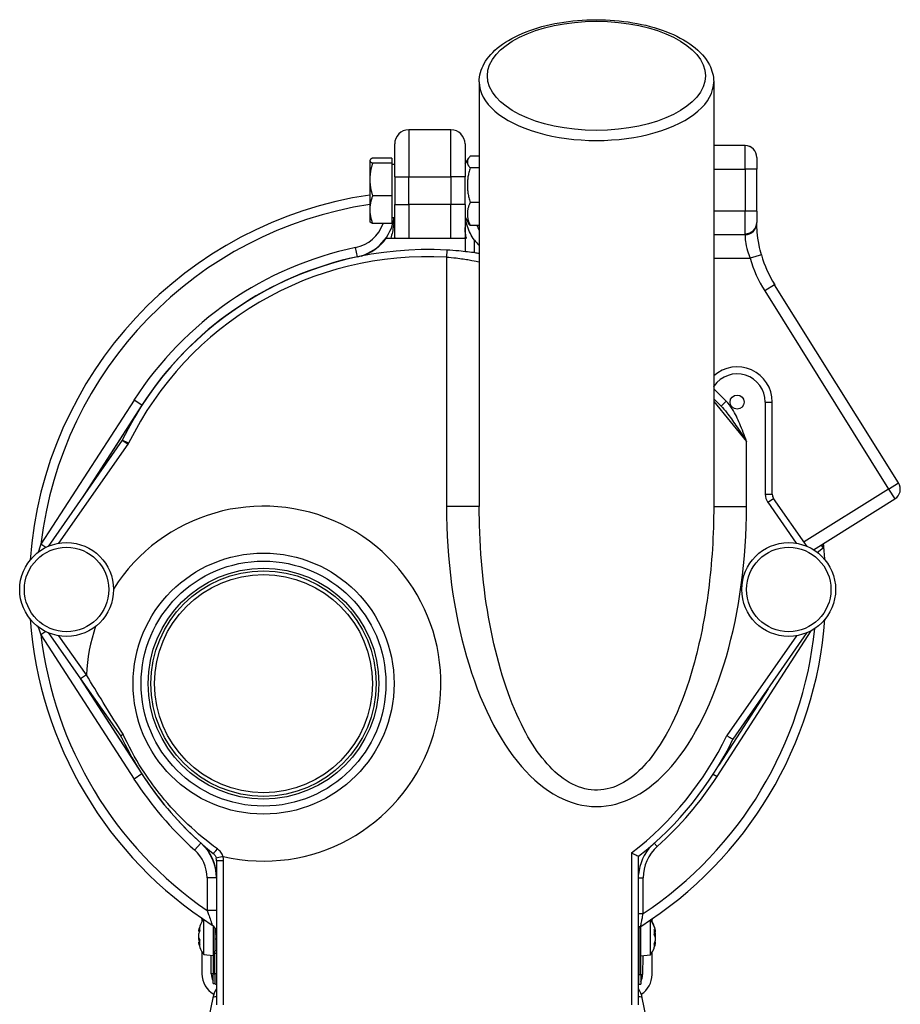
# Model space of a CAD drawing. Units: millimetres. Extents: x 50726 to 52738, y 2278 to 3965.
# Drawn here: x 50980 to 51168, y 3535 to 3745 of the extents above; entities that cross this region are included whole.
import ezdxf

# ---------------------------------------------------------------- set-up
doc = ezdxf.new("R2010")
doc.units = ezdxf.units.MM
doc.header["$LTSCALE"] = 15

msp = doc.modelspace()

# ---------------------------------------------------------------- linework, layer by layer
for p, q in [((51078.07, 3731.73), (51078.07, 3693.36)), ((51128.07, 3731.73), (51128.07, 3663.55)), ((51063.04, 3721.5), (51063.04, 3711.5)), ((51072.04, 3721.5), (51063.04, 3721.5)), ((51072.04, 3711.5), (51072.04, 3721.5)), ((51060.04, 3711.5), (51060.04, 3718.5)), ((51075.04, 3718.5), (51075.04, 3711.5)), ((51134.77, 3718.14), (51128.07, 3718.14)), ((51134.77, 3718.13), (51128.07, 3718.13)), ((51134.77, 3713.13), (51134.77, 3718.13)), ((51059.44, 3715.47), (51055.32, 3715.47)), ((51059.44, 3715.47), (51059.44, 3714.4)), ((51075.04, 3714.15), (51075.76, 3715.38)), ((51078.07, 3715.87), (51076.12, 3715.87)), ((51137.27, 3715.63), (51137.27, 3715.64)), ((51137.27, 3715.63), (51137.27, 3713.13)), ((51054.74, 3715), (51054.78, 3715.06)), ((51054.74, 3715), (51054.74, 3714.93)), ((51054.74, 3714.93), (51054.74, 3710.91)), ((51059.44, 3714.4), (51055.32, 3714.4)), ((51059.44, 3714.4), (51059.44, 3707.43)), ((51059.44, 3714.2), (51060.04, 3714.2)), ((51078.07, 3713.4), (51076.12, 3713.4)), ((51060.04, 3711.5), (51060.04, 3705.55)), ((51060.04, 3711.5), (51063.04, 3711.5)), ((51063.04, 3705.55), (51063.04, 3711.5)), ((51063.04, 3711.5), (51072.04, 3711.5)), ((51075.04, 3711.5), (51072.04, 3711.5)), ((51072.04, 3711.5), (51072.04, 3705.55)), ((51075.04, 3705.55), (51075.04, 3711.5)), ((51128.07, 3713.13), (51134.77, 3713.13)), ((51137.27, 3713.13), (51134.77, 3713.13)), ((51134.77, 3713.13), (51134.77, 3704.13)), ((51137.27, 3704.13), (51137.27, 3713.13)), ((51054.74, 3710.91), (51054.74, 3704.48)), ((51059.44, 3707.43), (51055.32, 3707.43)), ((51059.44, 3707.43), (51059.44, 3701.53)), ((51060.04, 3698.55), (51060.04, 3705.55)), ((51060.04, 3705.55), (51063.04, 3705.55)), ((51063.04, 3705.55), (51063.04, 3698.38)), ((51072.04, 3705.55), (51063.04, 3705.55)), ((51075.04, 3705.55), (51072.04, 3705.55)), ((51072.04, 3698.38), (51072.04, 3705.55)), ((51075.04, 3705.55), (51075.04, 3698.55)), ((51078.07, 3706.03), (51076.12, 3706.03)), ((51054.74, 3704.48), (51054.74, 3702)), ((51059.44, 3702.8), (51060, 3702.8)), ((51075.04, 3702.85), (51075.76, 3701.61)), ((51134.77, 3704.13), (51128.07, 3704.13)), ((51137.27, 3704.13), (51134.77, 3704.13)), ((51134.77, 3699.34), (51134.77, 3704.13)), ((51137.27, 3704.13), (51137.27, 3701.74)), ((51054.74, 3702), (51054.78, 3701.93)), ((51059.44, 3701.53), (51055.32, 3701.53)), ((51078.07, 3701.13), (51076.12, 3701.13)), ((51134.77, 3699.13), (51128.07, 3699.13)), ((51058.23, 3698.38), (51059.24, 3698.38)), ((51059.24, 3698.38), (51059.93, 3698.38)), ((51059.93, 3698.38), (51060.05, 3698.38)), ((51060.05, 3698.38), (51063.04, 3698.38)), ((51063.04, 3698.38), (51072.04, 3698.38)), ((51072.04, 3698.38), (51075.04, 3698.38)), ((51075.04, 3698.38), (51075.14, 3698.38)), ((51075.04, 3698.38), (51075.04, 3695.53)), ((51077.04, 3695.28), (51077.04, 3698.01)), ((51052.1, 3694.44), (51051.69, 3696.4)), ((51052.1, 3694.44), (51052.11, 3694.41)), ((51071.15, 3695.86), (51071.07, 3694.36)), ((51071.07, 3694.36), (51071.07, 3641.23)), ((51138.24, 3694.82), (51135.84, 3694.13)), ((51078.07, 3693.36), (51078.07, 3641.23)), ((51128.07, 3694.13), (51135.84, 3694.13)), ((51141.07, 3688.48), (51138.95, 3687.15)), ((51167.49, 3646.25), (51141.07, 3688.48)), ((51138.95, 3687.15), (51165.37, 3644.92)), ((51128.15, 3666.91), (51128.07, 3666.97)), ((51130.71, 3663.67), (51128.07, 3666.29)), ((51004.45, 3663.9), (50984.61, 3633.16)), ((51006.13, 3662.82), (51004.45, 3663.9)), ((51129.65, 3662.6), (51128.07, 3664.17)), ((51128.07, 3663.55), (51135.07, 3655.09)), ((51128.07, 3663.55), (51128.07, 3641.23)), ((51129.65, 3662.6), (51130.71, 3663.67)), ((51139.07, 3663.47), (51140.57, 3663.47)), ((51139.07, 3663.47), (51139.07, 3643.8)), ((51140.57, 3643.8), (51140.57, 3663.47)), ((51006.13, 3662.82), (50993.36, 3643.02)), ((50999.43, 3652.31), (51005.08, 3661.06)), ((51006.13, 3662.82), (51006.16, 3662.8)), ((51001.96, 3655.35), (50986.16, 3632.7)), ((50988.45, 3633.37), (51003.19, 3654.49)), ((51003.3, 3654.69), (51001.96, 3655.35)), ((51001.96, 3655.35), (51003.19, 3654.49)), ((51135.07, 3641.23), (51135.07, 3655.09)), ((50994.37, 3644.48), (50999.27, 3652.07)), ((51165.37, 3644.92), (51167.49, 3646.25)), ((51165.37, 3644.92), (51147.33, 3633.64)), ((51165.37, 3644.92), (51166.69, 3642.8)), ((51139.07, 3643.8), (51140.57, 3643.8)), ((51139.61, 3642.09), (51140.84, 3642.94)), ((51139.61, 3642.09), (51145.69, 3633.37)), ((51147.99, 3632.7), (51140.84, 3642.94)), ((51149.38, 3631.97), (51166.69, 3642.8)), ((51078.07, 3641.23), (51071.07, 3641.23)), ((51128.07, 3641.23), (51135.07, 3641.23)), ((50985.67, 3632.48), (50984.61, 3633.16)), ((51151.45, 3632.29), (51150.23, 3631.37)), ((51151.01, 3632.99), (51151.45, 3632.29)), ((51128.8, 3583.64), (51148.86, 3614.72)), ((50985.67, 3614.52), (50984.61, 3613.84)), ((50984.61, 3613.84), (51004.45, 3583.09)), ((50986.12, 3614.31), (50993.06, 3604.44)), ((50994.29, 3605.3), (50988.43, 3613.63)), ((51145.73, 3613.64), (51130.89, 3592.36)), ((51132.19, 3591.59), (51148.03, 3614.32)), ((50992.99, 3604.54), (51006.13, 3584.18)), ((50994.29, 3605.3), (50993.06, 3604.44)), ((50993.06, 3604.44), (51001.66, 3592.21)), ((51004.68, 3586.55), (50993.91, 3603.23)), ((51139.67, 3602.33), (51129.17, 3586.06)), ((51006.13, 3584.18), (51004.45, 3583.09)), ((51006.13, 3584.18), (51006.14, 3584.18)), ((51127.99, 3584.16), (51128.8, 3583.64)), ((51018.71, 3569.46), (51017.38, 3567.97)), ((51115.4, 3569.43), (51116.04, 3568.71)), ((51023.44, 3566.61), (51022, 3566.21)), ((51110.57, 3567.36), (51110.57, 3534.97)), ((51112.07, 3534.97), (51112.07, 3566.63)), ((51022.07, 3565.67), (51022.07, 3534.97)), ((51023.57, 3565.67), (51022.07, 3565.67)), ((51023.57, 3534.97), (51023.57, 3565.67)), ((51022.04, 3562.01), (51020.04, 3562.01)), ((51020.04, 3562.01), (51020.04, 3555.09)), ((51022.04, 3562.01), (51022.07, 3562.01)), ((51022.04, 3562.01), (51022.04, 3535.5)), ((51112.07, 3562.01), (51113.04, 3562.01)), ((51113.04, 3554.41), (51113.04, 3562.01)), ((51022.04, 3555.09), (51020.04, 3555.09)), ((51112.07, 3554.41), (51113.04, 3554.41)), ((51018.94, 3553.32), (51018.94, 3552.71)), ((51019.33, 3545.68), (51019.34, 3553.15)), ((51021.34, 3551.81), (51021.32, 3541.5)), ((51112.21, 3551.64), (51112.51, 3551.68)), ((51112.52, 3541.36), (51112.54, 3551.7)), ((51114.54, 3553), (51114.53, 3545.53)), ((51114.94, 3552.72), (51114.94, 3553.18)), ((51021.72, 3541.5), (51021.74, 3551.35)), ((51022.04, 3550), (51021.73, 3550)), ((51112.13, 3550), (51112.07, 3550)), ((51112.14, 3551.25), (51112.12, 3541.36)), ((51021.73, 3549), (51022.04, 3549)), ((51112.07, 3549), (51112.13, 3549)), ((51018.93, 3546.29), (51018.92, 3541.57)), ((51019.33, 3545.68), (51021.33, 3545.5)), ((51020.92, 3541.57), (51020.93, 3545.53)), ((51022.04, 3546.5), (51021.73, 3546.5)), ((51021.73, 3546), (51022.04, 3546)), ((51112.13, 3546.5), (51112.07, 3546.5)), ((51112.07, 3546), (51112.13, 3546)), ((51114.53, 3545.53), (51112.53, 3545.36)), ((51112.93, 3545.39), (51112.92, 3541.43)), ((51114.92, 3541.43), (51114.93, 3546.15)), ((51021.32, 3541.57), (51020.92, 3541.57)), ((51021.32, 3539.5), (51021.32, 3541.5)), ((51021.72, 3541.5), (51021.32, 3541.5)), ((51022.04, 3541.56), (51021.72, 3541.57)), ((51021.72, 3541.5), (51021.72, 3539.5)), ((51112.07, 3541.43), (51112.12, 3541.43)), ((51112.52, 3541.36), (51112.12, 3541.36)), ((51112.12, 3539.36), (51112.12, 3541.36)), ((51112.52, 3541.43), (51112.92, 3541.43)), ((51112.52, 3541.36), (51112.52, 3539.36)), ((51021.32, 3539.5), (51021.72, 3539.5)), ((51112.12, 3539.36), (51112.52, 3539.36)), ((51021.24, 3536.47), (51004.1, 3450.22)), ((51022.04, 3535.5), (51022.07, 3535.5)), ((51130.29, 3449.79), (51112.85, 3536.48))]:
    msp.add_line(p, q)
for centre, radius in [((51133.07, 3663.47), 1.5), ((50990.07, 3623.5), 10), ((51144.07, 3623.5), 10), ((50990.07, 3623.5), 9), ((51144.07, 3623.5), 9), ((51032.07, 3603.44), 27.83), ((51032.07, 3603.44), 26.11), ((51032.07, 3603.44), 24.61), ((51032.07, 3603.44), 24.03), ((51032.07, 3603.44), 23.25)]:
    msp.add_circle(centre, radius)
for centre, radius, start, end in [((51063.04, 3718.5), 3, 90, 180), ((51072.04, 3718.5), 3, 0, 90), ((51134.77, 3715.64), 2.5, 0, 90.0252), ((51134.77, 3715.63), 2.5, 0, 90), ((51067.04, 3623.5), 85, 98.3203, 175.7737), ((51067.04, 3623.5), 83, 98.5223, 173.3148), ((51050.04, 3704.23), 10, 281.8916, 351.7815), ((51050.04, 3704.23), 8, 281.8916, 340.2868), ((51085.04, 3704.01), 8, 201.1374, 209.337), ((51134.77, 3701.63), 2.5, 270, 0.2143), ((51063.04, 3698.55), 3, 180, 183.3503), ((51072.04, 3698.55), 3, 356.6497, 0), ((51050.04, 3704.23), 10.06, 286.3665, 324.4746), ((51085.04, 3704.01), 10, 216.8699, 225.7811), ((51067.07, 3623.47), 72.5, 86.7704, 153.9144), ((51067.07, 3623.47), 71, 86.7704, 153.9144), ((51067.04, 3623.5), 74.5, 101.8916, 147.1579), ((51067.04, 3623.5), 72.5, 101.8916, 147.1579), ((51162.27, 3701.74), 25, 196.0495, 212.0284), ((51162.27, 3701.74), 27.5, 196.0495, 212.0284), ((51133.07, 3663.47), 7.5, 0, 131.8103), ((51133.07, 3663.47), 6, 0, 145.0371), ((51125.69, 3668.63), 3, 322.3636, 325.0371), ((51001.96, 3655.35), 1.5, 325.1056, 333.9144), ((51165.37, 3644.92), 2.5, 302.0284, 32.0284), ((51142.07, 3643.8), 3, 180, 214.8944), ((51142.07, 3643.8), 1.5, 180, 214.8944), ((51032.07, 3603.44), 37.83, 256.8157, 147.7763), ((51144.99, 3632.76), 6.48, 355.8341, 4.4376), ((51067.04, 3623.5), 85, 4.274, 6.612), ((51067.04, 3623.5), 85, 184.2263, 237.3007), ((51067.04, 3623.5), 85, 302.336, 355.726), ((51032.07, 3603.44), 37.83, 161.1622, 177.1784), ((51067.04, 3623.5), 83, 303.6568, 354.251), ((51067.04, 3623.5), 83, 186.6852, 235.5098), ((51067.07, 3623.47), 71, 307.7833, 334.0072), ((51067.07, 3623.47), 72.5, 308.3665, 333.9144), ((51067.04, 3623.5), 74.5, 212.8421, 228.1897), ((51067.04, 3623.5), 72.5, 212.8421, 227.3308), ((51067.04, 3623.5), 73.5, 311.8103, 327.1579), ((51012.04, 3562.01), 10, 0, 47.6117), ((51012.04, 3562.01), 10.06, 4.9498, 42.1043), ((51122.04, 3562.01), 10, 136.3146, 175.8692), ((51122.04, 3562.01), 9, 131.8103, 180), ((51012.04, 3562.01), 8, 0, 48.1897), ((51020.07, 3565.67), 3.5, 0, 15.5276), ((51020.07, 3565.67), 2, 0, 15.5276), ((51024.56, 3549.49), 6.48, 145.0266, 168.1356), ((51013.94, 3553.33), 5, 359.914, 1.0646), ((51020.04, 3550.29), 2, 0, 57.3007), ((51113.04, 3550.83), 1, 122.336, 166.9115), ((51109.31, 3549.37), 6.48, 11.8928, 34.8014), ((51109.32, 3549.5), 6.48, 11.9809, 33.8893), ((51119.94, 3553.17), 5, 178.7633, 179.914), ((51024.56, 3549.49), 6.48, 191.6923, 216.1083), ((51109.31, 3549.37), 6.48, 323.7197, 347.9352), ((51109.32, 3549.5), 6.48, 347.7075, 348.0191), ((51023.92, 3541.56), 5, 179.914, 240.3953), ((51023.92, 3541.56), 3, 179.914, 209.8404), ((51109.92, 3541.43), 3, 329.9875, 359.914), ((51109.92, 3541.43), 5, 302.9038, 359.914), ((51023.92, 3541.56), 3, 222.7474, 231.2704), ((51109.92, 3541.43), 3, 315.7564, 317.0805), ((51026.15, 3535.5), 5, 145.1385, 168.7568), ((51107.95, 3535.5), 5, 11.3767, 34.4856), ((51024.04, 3535.5), 2, 180, 189.2449)]:
    msp.add_arc(centre, radius, start, end)
msp.add_ellipse((51103.07, 3733.01), major_axis=(23.25, 0), ratio=0.5)
for centre, major_axis, ratio, start_param, end_param in [((51103.07, 3731.73), (-25, 0), 0.5, 0, 3.141593), ((51134.77, 3701.74), (2.5, 0), 0.95885, 4.712389, 6.283185), ((51058.54, 3698.55), (1.5, 0), 0.311799, 5.898943, 6.283185), ((51076.54, 3698.55), (-1.5, 0), 0.329631, 0, 0.362463), ((51103.07, 3641.23), (0, -64), 0.5, 4.712389, 7.853982), ((51022.28, 3568.39), (-0.95, -1.16), 0.050051, 0, 1.456225), ((51024.56, 3549.68), (-6.34, 0.01), 0.989464, 6.230463, 6.335907), ((51024.56, 3549.3), (-6.34, 0.01), 0.989464, 6.253006, 6.335907), ((51024.56, 3550.79), (-6.34, 0.01), 0.144777, 6.230463, 6.335907), ((51024.56, 3549.9), (-6.44, 0.01), 0.802029, 5.954379, 6.101858), ((51024.56, 3549.08), (-6.44, 0.01), 0.802029, 5.954379, 6.101858), ((51023.94, 3548.63), (-5.15, 3.72), 0.517359, 0.247716, 0.464827), ((51109.31, 3549.95), (6.44, -0.01), 0.525331, 0.181327, 0.328807), ((51109.93, 3548.8), (-4.29, -4.69), 0.737035, 2.35258, 2.569691), ((51109.3, 3548.78), (6.44, -0.01), 0.525331, 0.181327, 0.328807), ((51109.31, 3549), (6.44, -0.01), 0.850898, 0.181327, 0.261558), ((51109.32, 3549.14), (6.44, 0), 0.851286, 0.181327, 0.243668), ((51109.32, 3550.08), (6.44, 0), 0.524702, 0.181327, 0.194426), ((51109.31, 3550.64), (6.34, -0.01), 0.23021, 6.230463, 6.33199), ((51109.31, 3549.67), (6.34, -0.01), 0.973141, 6.23438, 6.335907), ((51109.32, 3550.77), (6.34, 0), 0.230929, 6.230463, 6.332151), ((51109.32, 3549.8), (6.34, 0), 0.972971, 6.234219, 6.335907), ((51109.32, 3548.91), (6.44, 0), 0.524702, 0.181327, 0.184327), ((51109.32, 3549.2), (6.34, 0), 0.972971, 6.230463, 6.335907), ((51024.56, 3548.2), (-6.34, 0.01), 0.144777, 6.230463, 6.313364), ((51024.56, 3549.9), (-6.44, 0.01), 0.802029, 0.181327, 0.28741), ((51024.56, 3548.94), (-6.44, 0.01), 0.597284, 0.181327, 0.328807), ((51024.56, 3550.05), (-6.44, 0.01), 0.597284, 0.181327, 0.328807), ((51023.94, 3550.14), (4.58, 4.41), 0.694706, 2.442024, 2.659135), ((51109.31, 3549.73), (6.44, -0.01), 0.850898, 5.954379, 6.101858), ((51109.31, 3549), (6.44, -0.01), 0.850898, 5.954379, 6.101858), ((51109.93, 3550.28), (5.26, -3.58), 0.455034, 0.1907, 0.407811), ((51109.31, 3549.06), (6.34, -0.01), 0.973141, 6.230463, 6.335907), ((51109.32, 3549.86), (6.44, 0), 0.851286, 6.0958, 6.101858), ((51109.3, 3548.09), (6.34, -0.01), 0.23021, 6.230463, 6.335907), ((51109.32, 3548.22), (6.34, 0), 0.230929, 6.230463, 6.335907), ((51109.32, 3549.14), (6.44, 0), 0.851286, 6.096564, 6.101858), ((51051.64, 3535.5), (30.39, -0.97), 0.036187, 2.912492, 3.13559), ((51082.45, 3535.5), (30.4, 0.98), 0.036147, 0.006069, 0.226016)]:
    msp.add_ellipse(centre, major_axis=major_axis, ratio=ratio, start_param=start_param, end_param=end_param)
for points, knots in [([(51078.07, 3731.73), (51078.07, 3733.07), (51078.44, 3734.4), (51079.89, 3736.98), (51081.02, 3738.21), (51083.98, 3740.5), (51085.89, 3741.53), (51090.2, 3743.22), (51092.61, 3743.87), (51097.68, 3744.75), (51100.34, 3744.97), (51105.64, 3744.98), (51108.29, 3744.77), (51113.34, 3743.92), (51115.74, 3743.28), (51120.06, 3741.63), (51121.98, 3740.61), (51125.13, 3738.23), (51126.37, 3736.87), (51127.75, 3734.21), (51128.07, 3732.97), (51128.07, 3731.73)], [3.141593, 3.141593, 3.141593, 3.141593, 3.41424, 3.41424, 3.716477, 3.716477, 4.048435, 4.048435, 4.380531, 4.380531, 4.709252, 4.709252, 5.03682, 5.03682, 5.365489, 5.365489, 5.697456, 5.697456, 6.029727, 6.029727, 6.283185, 6.283185, 6.283185, 6.283185]), ([(51059.99, 3702.8), (51059.95, 3702.22), (51059.88, 3701.64), (51059.65, 3700.14), (51059.45, 3699.24), (51059.24, 3698.38)], [0.1430098, 0.1430098, 0.1430098, 0.1430098, 0.3199049, 0.3199049, 0.612726, 0.612726, 0.612726, 0.612726]), ([(51060.04, 3702.81), (51060.04, 3702.81), (51060.04, 3702.8), (51060.02, 3702.8), (51060.01, 3702.8), (51060, 3702.8)], [-0.04581567, -0.04581567, -0.04581567, -0.04581567, -0.02135506, -0.02135506, -0.00574251, -0.00574251, -0.00574251, -0.00574251]), ([(51075.38, 3698.38), (51075.28, 3698.74), (51075.2, 3699.11), (51075.08, 3699.88), (51075.04, 3700.28), (51075.04, 3700.68)], [-0.2328591, -0.2328591, -0.2328591, -0.2328591, -0.1203872, -0.1203872, 0, 0, 0, 0]), ([(51077.04, 3698.01), (51076.39, 3698.88), (51075.88, 3699.87), (51075.35, 3701.5), (51075.21, 3702.1), (51075.13, 3702.7)], [1.3968867, 1.3968867, 1.3968867, 1.3968867, 1.7239061, 1.7239061, 1.9109902, 1.9109902, 1.9109902, 1.9109902]), ([(51137.27, 3701.64), (51137.27, 3701.64), (51137.27, 3701.65), (51137.27, 3701.68), (51137.27, 3701.7), (51137.27, 3701.74)], [-0.07196674, -0.07196674, -0.07196674, -0.07196674, -0.03598337, -0.03598337, 0, 0, 0, 0]), ([(51138.24, 3694.82), (51138.04, 3695.53), (51137.87, 3696.24), (51137.53, 3697.95), (51137.42, 3698.9), (51137.29, 3700.44), (51137.27, 3701.01), (51137.27, 3701.54), (51137.27, 3701.64), (51137.27, 3701.64)], [0, 0, 0, 0, 0.241483, 0.241483, 0.602546, 0.602546, 0.96254, 0.96254, 1.187536, 1.187536, 1.187536, 1.187536]), ([(51134.77, 3699.34), (51134.77, 3699.27), (51134.77, 3699.22), (51134.77, 3699.15), (51134.77, 3699.13), (51134.77, 3699.13)], [0, 0, 0, 0, 0.03598337, 0.03598337, 0.07196674, 0.07196674, 0.07196674, 0.07196674]), ([(51134.77, 3699.13), (51134.77, 3699.13), (51134.77, 3699.06), (51134.78, 3698.67), (51134.79, 3698.25), (51134.93, 3697.12), (51135.06, 3696.42), (51135.43, 3695.17), (51135.62, 3694.65), (51135.84, 3694.13)], [-1.187536, -1.187536, -1.187536, -1.187536, -0.96254, -0.96254, -0.602546, -0.602546, -0.241483, -0.241483, 0, 0, 0, 0]), ([(51071.07, 3694.36), (51071.76, 3694.31), (51072.46, 3694.25), (51074.18, 3694.06), (51075.16, 3693.91), (51076.75, 3693.64), (51077.35, 3693.52), (51077.95, 3693.39), (51078.07, 3693.36), (51078.07, 3693.36)], [-1.339358, -1.339358, -1.339358, -1.339358, -1.086029, -1.086029, -0.680703, -0.680703, -0.27489, -0.27489, 0, 0, 0, 0]), ([(51078.07, 3695.13), (51077.81, 3695.17), (51077.52, 3695.22), (51076.22, 3695.4), (51075.01, 3695.55), (51072.88, 3695.75), (51072.02, 3695.81), (51071.15, 3695.86)], [0.5524981, 0.5524981, 0.5524981, 0.5524981, 0.6807029, 0.6807029, 1.086029, 1.086029, 1.3393578, 1.3393578, 1.3393578, 1.3393578]), ([(51135.07, 3655.09), (51134.61, 3656.35), (51134.15, 3657.61), (51133.17, 3659.91), (51132.68, 3660.96), (51131.66, 3662.56), (51131.22, 3663.15), (51130.71, 3663.67)], [-0.9676817, -0.9676817, -0.9676817, -0.9676817, -0.5663182, -0.5663182, -0.2189527, -0.2189527, 0, 0, 0, 0]), ([(51129.65, 3662.6), (51130.06, 3662.19), (51130.47, 3661.71), (51131.52, 3660.37), (51132.16, 3659.45), (51133.56, 3657.39), (51134.32, 3656.24), (51135.07, 3655.09)], [0, 0, 0, 0, 0.2189527, 0.2189527, 0.5663182, 0.5663182, 0.9676817, 0.9676817, 0.9676817, 0.9676817]), ([(50999.32, 3652.07), (50999.33, 3652.08), (50999.33, 3652.09), (50999.37, 3652.17), (50999.4, 3652.24), (50999.43, 3652.31)], [1.00597029, 1.00597029, 1.00597029, 1.00597029, 1.01001782, 1.01001782, 1.03556625, 1.03556625, 1.03556625, 1.03556625]), ([(51128.07, 3641.23), (51128.07, 3635.18), (51127.69, 3629.13), (51126.21, 3617.57), (51125.12, 3612.06), (51121.42, 3598.98), (51118.31, 3592.27), (51112.02, 3584.25), (51109.05, 3582.02), (51102.43, 3580.12), (51098.76, 3581), (51092.31, 3586.08), (51089.49, 3589.86), (51084.35, 3600.23), (51082.13, 3607.11), (51079.08, 3622.26), (51078.23, 3630.48), (51078.08, 3639.6), (51078.07, 3640.41), (51078.07, 3641.23)], [-1.570796, -1.570796, -1.570796, -1.570796, -1.270796, -1.270796, -0.970796, -0.970796, -0.485025, -0.485025, -0.118056, -0.118056, 0.314993, 0.314993, 0.69518, 0.69518, 1.118554, 1.118554, 1.53036, 1.53036, 1.570796, 1.570796, 1.570796, 1.570796]), ([(51002.11, 3592.66), (51001.94, 3592.94), (51001.76, 3593.21), (51000.31, 3595.48), (50999.08, 3597.46), (50996.66, 3601.39), (50995.47, 3603.36), (50994.29, 3605.3)], [-1.528184, -1.528184, -1.528184, -1.528184, -1.429602, -1.429602, -0.714804, -0.714804, 0, 0, 0, 0]), ([(51002.11, 3592.66), (51002.11, 3592.66), (51002.11, 3592.66), (51001.98, 3592.56), (51001.87, 3592.48), (51001.73, 3592.35), (51001.69, 3592.3), (51001.66, 3592.24), (51001.65, 3592.22), (51001.66, 3592.21)], [-0.1407132, -0.1407132, -0.1407132, -0.1407132, -0.1401966, -0.1401966, -0.0805696, -0.0805696, -0.0337033, -0.0337033, 0, 0, 0, 0]), ([(51001.66, 3592.21), (51001.77, 3591.97), (51001.89, 3591.73), (51003.26, 3588.95), (51004.66, 3586.46), (51007.29, 3582.4), (51008.45, 3580.77), (51013.07, 3574.78), (51016.97, 3570.76), (51021.33, 3567.22)], [-3.153023, -3.153023, -3.153023, -3.153023, -3.075668, -3.075668, -2.239199, -2.239199, -1.651922, -1.651922, 0, 0, 0, 0]), ([(51022.23, 3568.21), (51017.86, 3571.41), (51013.82, 3575.17), (51009.04, 3581.05), (51007.85, 3582.66), (51005.15, 3586.73), (51003.73, 3589.24), (51002.37, 3592.1), (51002.24, 3592.38), (51002.11, 3592.66)], [0, 0, 0, 0, 1.651922, 1.651922, 2.239199, 2.239199, 3.075668, 3.075668, 3.16553, 3.16553, 3.16553, 3.16553]), ([(51130.89, 3592.36), (51130.89, 3592.36), (51130.89, 3592.36), (51131.07, 3592.25), (51131.24, 3592.15), (51131.55, 3591.97), (51131.69, 3591.88), (51131.93, 3591.74), (51132.03, 3591.69), (51132.15, 3591.61), (51132.19, 3591.59), (51132.19, 3591.59)], [-0.0005543, -0.0005543, -0.0005543, -0.0005543, 0, 0, 0.0604979, 0.0604979, 0.1192107, 0.1192107, 0.1777433, 0.1777433, 0.2361853, 0.2361853, 0.2361853, 0.2361853]), ([(51021.33, 3567.22), (51021.49, 3567.1), (51021.62, 3566.95), (51021.85, 3566.61), (51021.94, 3566.41), (51022, 3566.21)], [-0.2162003, -0.2162003, -0.2162003, -0.2162003, -0.1115749, -0.1115749, 0, 0, 0, 0]), ([(51023.44, 3566.61), (51023.33, 3566.92), (51023.17, 3567.23), (51022.75, 3567.77), (51022.5, 3568), (51022.23, 3568.21)], [0, 0, 0, 0, 0.1115749, 0.1115749, 0.2162003, 0.2162003, 0.2162003, 0.2162003]), ([(51110.57, 3567.36), (51110.57, 3567.36), (51110.57, 3567.36), (51110.69, 3567.3), (51110.81, 3567.24), (51111.04, 3567.13), (51111.15, 3567.08), (51111.42, 3566.94), (51111.58, 3566.87), (51111.82, 3566.75), (51111.92, 3566.7), (51112.04, 3566.64), (51112.07, 3566.63), (51112.07, 3566.63)], [-0.4994939, -0.4994939, -0.4994939, -0.4994939, -0.4988838, -0.4988838, -0.4595863, -0.4595863, -0.4207051, -0.4207051, -0.3586796, -0.3586796, -0.3026958, -0.3026958, -0.2494419, -0.2494419, -0.2494419, -0.2494419]), ([(51020.04, 3555.09), (51020.14, 3554.8), (51020.24, 3554.52), (51020.49, 3553.82), (51020.63, 3553.4), (51020.84, 3552.81), (51020.91, 3552.6), (51021.01, 3552.3), (51021.05, 3552.19), (51021.09, 3552.06), (51021.11, 3552.01), (51021.12, 3551.98), (51021.12, 3551.97), (51021.12, 3551.97)], [-0.6893575, -0.6893575, -0.6893575, -0.6893575, -0.5614276, -0.5614276, -0.3599354, -0.3599354, -0.2262353, -0.2262353, -0.1256863, -0.1256863, -0.0483409, -0.0483409, 0, 0, 0, 0]), ([(51112.51, 3551.68), (51112.51, 3551.68), (51112.53, 3551.77), (51112.6, 3552.15), (51112.66, 3552.47), (51112.79, 3553.14), (51112.85, 3553.45), (51112.96, 3553.99), (51113, 3554.2), (51113.04, 3554.41)], [-0.5177996, -0.5177996, -0.5177996, -0.5177996, -0.3841563, -0.3841563, -0.2134202, -0.2134202, -0.0820847, -0.0820847, 0, 0, 0, 0]), ([(51112.07, 3551.28), (51112.08, 3551.33), (51112.09, 3551.38), (51112.13, 3551.5), (51112.17, 3551.57), (51112.21, 3551.64)], [-0.09324568, -0.09324568, -0.09324568, -0.09324568, -0.0793142, -0.0793142, -0.05512134, -0.05512134, -0.05512134, -0.05512134])]:
    msp.add_open_spline(points, degree=3, knots=knots)
for points, weights in [([(51055.32, 3715.47), (51054.74, 3715.18), (51054.74, 3714.93)], [1, 1.0379548493, 1]), ([(51076.12, 3715.87), (51075.03, 3714.64), (51076.12, 3713.4)], [1, 1.15470053838, 1]), ([(51054.74, 3714.93), (51054.74, 3714.68), (51055.32, 3714.4)], [1, 1.0379548493, 1]), ([(51055.32, 3714.4), (51054.74, 3712.53), (51054.74, 3710.91)], [1, 1.0379548493, 1]), ([(51076.12, 3713.4), (51075.03, 3709.72), (51076.12, 3706.03)], [1, 1.15470053838, 1]), ([(51054.74, 3710.91), (51054.74, 3709.29), (51055.32, 3707.43)], [1, 1.0379548493, 1]), ([(51055.32, 3707.43), (51054.74, 3705.85), (51054.74, 3704.48)], [1, 1.0379548493, 1]), ([(51076.12, 3706.03), (51075.03, 3703.58), (51076.12, 3701.13)], [1, 1.15470053838, 1]), ([(51054.74, 3704.48), (51054.74, 3703.11), (51055.32, 3701.53)], [1, 1.0379548493, 1]), ([(51055.32, 3701.53), (51054.89, 3701.74), (51054.78, 3701.93)], [1, 1.02807067919, 1.0146202856]), ([(51076.12, 3701.13), (51075.89, 3701.38), (51075.76, 3701.61)], [1, 1.02854393502, 1.04655453597])]:
    msp.add_rational_spline(points, weights, degree=2)
for points in [[(51075.14, 3698.38), (51075.2, 3698.38), (51075.28, 3698.38), (51075.38, 3698.38)], [(50999.27, 3652.07), (50999.29, 3652.07), (50999.3, 3652.07), (50999.32, 3652.07)], [(50984.61, 3633.16), (50984.39, 3632.57), (50984.17, 3631.99), (50983.97, 3631.42)], [(50983.97, 3615.58), (50984.18, 3615), (50984.39, 3614.42), (50984.61, 3613.84)], [(51001.66, 3592.21), (51001.66, 3592.21), (51001.66, 3592.21), (51001.66, 3592.21)], [(51018.23, 3550.85), (51018.29, 3550.78), (51018.35, 3550.71), (51018.42, 3550.64)], [(51018.23, 3550.75), (51018.28, 3550.68), (51018.33, 3550.62), (51018.39, 3550.55)], [(51115.64, 3549.98), (51115.57, 3550), (51115.49, 3550.01), (51115.42, 3550.03)], [(51115.64, 3550.55), (51115.57, 3550.47), (51115.5, 3550.38), (51115.43, 3550.29)], [(51115.65, 3550.12), (51115.64, 3550.13), (51115.62, 3550.13), (51115.61, 3550.13)], [(51115.65, 3550.69), (51115.65, 3550.69), (51115.65, 3550.69), (51115.65, 3550.69)], [(51018.22, 3548.98), (51018.28, 3548.96), (51018.34, 3548.95), (51018.4, 3548.93)], [(51018.22, 3548.26), (51018.29, 3548.34), (51018.37, 3548.43), (51018.44, 3548.52)], [(51115.64, 3548.01), (51115.59, 3548.06), (51115.53, 3548.11), (51115.48, 3548.17)], [(51115.64, 3548.16), (51115.6, 3548.21), (51115.56, 3548.25), (51115.53, 3548.3)], [(51115.65, 3548.3), (51115.62, 3548.34), (51115.59, 3548.38), (51115.56, 3548.42)], [(51115.65, 3548.15), (51115.65, 3548.15), (51115.64, 3548.16), (51115.63, 3548.17)]]:
    msp.add_open_spline(points, degree=3)

doc.saveas('drawing.dxf')
